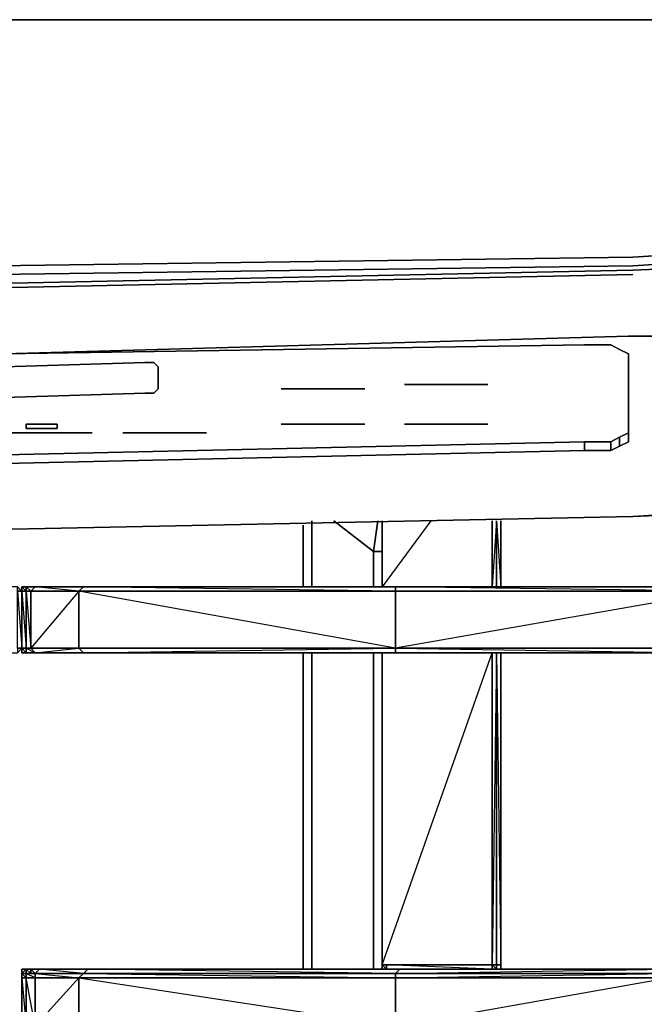
# Model space of a CAD drawing. Units: inches. Extents: x 0 to 30, y -28.8 to 0.
# Drawn here: x 15.1 to 20, y -7.7 to 0 of the extents above; entities that cross this region are included whole.
import ezdxf

# ---------------------------------------------------------------- set-up
doc = ezdxf.new("R2010")
doc.units = ezdxf.units.IN
doc.header["$MEASUREMENT"] = 0
doc.layers.get('0').update_dxf_attribs({"true_color": 0x5890e1})

msp = doc.modelspace()

# ---------------------------------------------------------------- linework, layer by layer
at = {"color": 161, "elevation": 0}
for points in [[(21.6095, 0), (8.2722, 0), (9.9258, 0), (14.9231, 0), (19.9549, 0)], [(19.9549, 0), (14.9231, 0), (9.9258, 0), (8.2722, 0), (21.6095, 0)], [(21.5751, -1.7579), (19.9204, -1.8612)], [(19.9204, -1.9301), (21.5751, -1.8268)], [(14.9231, -1.9301), (19.9204, -1.8612)], [(19.9204, -1.9301), (14.9231, -1.9989)], [(19.9204, -1.9645), (21.5751, -1.8956)], [(19.9204, -1.9645), (14.9231, -2.0678)], [(14.9231, -2.1022), (19.9204, -1.9989)], [(29.4331, -1.9989), (24.9178, -2.3442), (23.2641, -2.4131), (21.5751, -2.482), (19.886, -2.482), (21.5751, -2.482), (23.2641, -2.4131), (24.9178, -2.3442)], [(19.886, -2.482), (14.992, -2.6197)], [(19.886, -3.3093), (19.886, -2.6197)], [(19.886, -3.3093), (19.886, -3.2404)], [(19.886, -3.2404), (19.886, -3.3093)], [(19.5417, -3.3093), (19.5417, -3.3781)], [(19.7483, -3.3093), (19.7483, -3.3781)], [(19.8171, -3.2748), (19.8171, -3.3437)], [(19.886, -3.3093), (19.8171, -3.3437)], [(21.5751, -3.7913), (19.9204, -3.8956), (21.5751, -3.8257), (23.2641, -3.7224)], [(21.5751, -3.7913), (19.9204, -3.8956)], [(21.5751, -3.8257), (19.9204, -3.8956)], [(19.9204, -3.8956), (14.9231, -3.9989)], [(19.9204, -3.8956), (14.9231, -3.9989)]]:
    msp.add_lwpolyline(points, close=True, dxfattribs=at)
for points in [[(14.9231, -1.9301), (19.9204, -1.8612), (21.5751, -1.7579), (23.2641, -1.6546), (24.9178, -1.5858), (29.3986, -1.2759), (29.6397, -1.206), (29.7774, -1.1372), (29.8807, -0.965), (29.8807, -0.7585), (29.8807, -0.5863), (29.8807, -0.3099), (29.8807, 0), (24.9522, 0), (23.2641, 0), (21.6095, 0), (8.2722, 0)], [(14.9231, 0), (19.9549, 0), (21.6095, 0), (8.2722, 0)], [(14.9231, -1.9989), (19.9204, -1.9301), (21.5751, -1.8268), (23.2641, -1.7235), (24.9178, -1.6546), (29.3986, -1.3448), (29.6741, -1.2759), (29.6741, -1.3448), (29.4331, -1.3792), (29.6741, -1.3448)], [(29.4331, -1.4136), (29.4331, -1.3792), (24.9178, -1.6891), (23.2641, -1.7924), (21.5751, -1.8956), (19.9204, -1.9645), (14.9231, -2.0678), (9.9258, -1.9645), (8.2722, -1.8956), (6.6175, -1.7924), (4.9629, -1.6891), (0.5863, -1.3792), (0.3453, -1.3448)], [(14.9231, -2.1022), (19.9204, -1.9989)], [(24.9178, -3.6191), (29.4331, -3.3093), (29.4331, -2.7574), (29.4331, -2.5164), (29.4331, -2.2409), (29.4331, -1.9989), (24.9178, -2.3442), (23.2641, -2.4131), (21.5751, -2.482), (19.886, -2.482), (14.992, -2.6197), (19.5417, -2.5508), (19.7483, -2.5508), (19.8171, -2.5852), (19.886, -2.6197), (19.886, -3.3093)], [(10.1678, -2.5852), (10.2367, -2.5508), (10.4432, -2.5508), (14.992, -2.6197), (19.5417, -2.5508), (19.7483, -2.5508), (19.8171, -2.5852), (19.886, -2.6197)], [(19.886, -3.3093), (19.886, -2.6197), (19.8171, -2.5852), (19.7483, -2.5508), (19.5417, -2.5508), (14.992, -2.6197)], [(19.5417, -3.3093), (19.5417, -3.3781), (14.992, -3.4814), (10.4432, -3.3781)], [(19.7483, -3.3093), (19.7483, -3.3781), (19.5417, -3.3781)], [(19.8171, -3.2748), (19.8171, -3.3437)], [(19.886, -3.3093), (19.8171, -3.3437)], [(10.1678, -3.3437), (10.2367, -3.3781), (10.4432, -3.3781), (14.992, -3.4814), (19.5417, -3.3781), (19.7483, -3.3781), (19.8171, -3.3437)], [(19.5417, -3.3781), (14.992, -3.4814), (10.4432, -3.3781), (10.2367, -3.3781)], [(19.7483, -3.3781), (19.5417, -3.3781)], [(19.8171, -3.3437), (19.7483, -3.3781)], [(19.8171, -3.3437), (19.7483, -3.3781)], [(14.9231, -3.9989), (19.9204, -3.8956)]]:
    msp.add_lwpolyline(points, dxfattribs=at)
at = {"color": 141, "elevation": 0}
for points in [[(10.1678, -3.2748), (10.2367, -3.3093), (10.4432, -3.3093), (14.992, -3.4126), (19.5417, -3.3093), (19.7483, -3.3093), (19.8171, -3.2748), (19.886, -3.2404), (19.886, -2.6197), (19.886, -3.2404), (19.8171, -3.2748), (19.7483, -3.3093), (19.5417, -3.3093), (14.992, -3.4126), (10.4432, -3.3093), (10.2367, -3.3093), (10.1678, -3.2748), (10.0989, -3.2404)], [(17.1641, -2.8951), (17.8182, -2.8951)], [(18.1291, -2.8607), (18.7833, -2.8607)], [(14.1657, -3.2404), (15.6816, -3.2404)], [(15.9226, -3.2404), (16.5777, -3.2404)], [(17.1641, -3.1716), (17.8182, -3.1716)], [(18.1291, -3.1716), (18.7833, -3.1716)]]:
    msp.add_lwpolyline(points, close=True, dxfattribs=at)
at = {"color": 81, "elevation": 0}
for points in [[(13.8204, -2.9295), (13.7859, -2.8951), (13.7859, -2.723), (13.8204, -2.6885), (13.8892, -2.6885), (14.992, -2.723), (16.0957, -2.6885), (16.1646, -2.6885), (16.199, -2.723), (16.199, -2.8951), (16.1646, -2.9295), (16.0957, -2.9295), (14.992, -2.964), (13.8892, -2.9295)], [(13.7859, -2.723), (13.7859, -2.8951), (13.8204, -2.9295), (13.8892, -2.9295), (14.992, -2.964), (16.0957, -2.9295), (16.1646, -2.9295), (16.199, -2.8951), (16.199, -2.723), (16.1646, -2.6885), (16.0957, -2.6885), (14.992, -2.723), (13.8892, -2.6885), (13.8204, -2.6885)], [(15.4061, -3.1716), (15.4061, -3.206), (15.1651, -3.206), (15.1651, -3.1716)], [(15.1651, -3.1716), (15.1651, -3.206), (15.4061, -3.206), (15.4061, -3.1716)]]:
    msp.add_lwpolyline(points, close=True, dxfattribs=at)
at = {"color": 141, "elevation": 0}
for points in [[(17.1641, -2.8951), (17.8182, -2.8951)], [(18.1291, -2.8607), (18.7833, -2.8607)], [(14.1657, -3.2404), (15.6816, -3.2404)], [(15.9226, -3.2404), (16.5777, -3.2404)], [(17.1641, -3.1716), (17.8182, -3.1716)], [(18.1291, -3.1716), (18.7833, -3.1716)]]:
    msp.add_lwpolyline(points, dxfattribs=at)
at = {"color": 208, "elevation": 0}
for points in [[(17.4051, -4.4465), (17.4051, -3.93)], [(17.5772, -3.93), (17.8871, -4.171), (17.8871, -4.4465)], [(17.9215, -3.93), (17.8871, -4.171)], [(17.3362, -4.4465), (17.3362, -3.9644)], [(17.8871, -4.171), (17.9559, -4.171)], [(17.3362, -7.4459), (17.3362, -4.9639)], [(17.4051, -7.4459), (17.4051, -4.9639)], [(17.8871, -4.9639), (17.8871, -7.4459)]]:
    msp.add_lwpolyline(points, dxfattribs=at)
for points in [[(17.4051, -3.93), (17.4051, -4.4465)], [(17.5772, -3.93), (17.8871, -4.171)], [(17.9215, -3.93), (17.8871, -4.171)], [(17.3362, -3.9644), (17.3362, -4.4465)], [(17.8871, -4.171), (17.8871, -4.4465)], [(17.8871, -4.171), (17.9559, -4.171)], [(17.3362, -4.9639), (17.3362, -7.4459)], [(17.4051, -4.9639), (17.4051, -7.4459)], [(17.8871, -4.9639), (17.8871, -7.4459)]]:
    msp.add_lwpolyline(points, close=True, dxfattribs=at)
at = {"color": 198, "elevation": 0}
for points in [[(17.9559, -3.93), (17.9559, -4.4465)], [(17.9559, -3.93), (17.9559, -4.4465)], [(17.9559, -3.93), (17.9559, -4.4465)], [(18.8521, -3.93), (18.8865, -4.4465), (18.8521, -4.4465)], [(18.8865, -4.4465), (18.8865, -3.93)], [(15.0963, -4.4809), (15.1307, -4.4809), (15.0963, -4.4809), (15.0963, -4.4465)], [(15.0963, -4.4465), (15.1307, -4.4809)], [(15.1307, -4.4465), (15.1307, -4.4809)], [(15.1307, -4.4809), (15.1307, -4.4465)], [(15.1307, -4.4465), (15.5439, -4.4465)], [(15.1307, -4.4465), (15.1651, -4.4465)], [(15.1651, -4.4809), (15.1307, -4.4465), (15.1307, -4.4809)], [(15.1307, -4.4809), (15.1307, -4.4465)], [(15.234, -4.4465), (15.1996, -4.4809), (15.1651, -4.4465)], [(15.1651, -4.4465), (15.1996, -4.4465)], [(15.234, -4.4465), (15.1996, -4.4465), (15.5783, -4.4465), (15.6127, -4.4465)], [(15.6127, -4.4465), (15.5783, -4.4809), (15.1996, -4.4809), (15.234, -4.4465)], [(15.1996, -4.4465), (15.234, -4.4465), (15.1996, -4.4465), (15.5783, -4.4465)], [(15.1996, -4.4465), (15.234, -4.4465)], [(15.234, -4.4465), (15.6127, -4.4465)], [(15.6127, -4.4465), (15.234, -4.4465), (15.5783, -4.4465), (15.234, -4.4465)], [(15.234, -4.4465), (15.6127, -4.4465), (15.5783, -4.4809)], [(15.5439, -4.4465), (15.5094, -4.4465)], [(15.5439, -4.4465), (17.9904, -4.4465)], [(18.0258, -4.4465), (18.0947, -4.4465), (15.6127, -4.4465), (15.5783, -4.4465)], [(18.0258, -4.4465), (15.5783, -4.4465), (15.6127, -4.4465), (15.5783, -4.4465)], [(15.6127, -4.4465), (18.0947, -4.4465), (18.0602, -4.4465)], [(17.9904, -4.4465), (18.7488, -4.4465)], [(18.0947, -4.4465), (18.0258, -4.4465)], [(20.61, -4.4465), (20.61, -4.4809), (18.0602, -4.4465)], [(18.0947, -4.4465), (20.61, -4.4465)], [(18.0947, -4.4465), (20.61, -4.4465)], [(15.0963, -4.4809), (15.1307, -4.4809), (15.1307, -4.9295), (15.0963, -4.9295)], [(15.0963, -4.4809), (15.1307, -4.4809)], [(15.1307, -4.4809), (15.1651, -4.4809), (15.1651, -4.9295), (15.1307, -4.9295)], [(15.1307, -4.4809), (15.1307, -4.9295)], [(15.1651, -4.9295), (15.1651, -4.4809), (15.1307, -4.4809)], [(15.1307, -4.4809), (15.1307, -4.9295)], [(15.1651, -4.4809), (15.1996, -4.4809), (15.1996, -4.9295), (15.1651, -4.9295)], [(15.1651, -4.4809), (15.1996, -4.4809)], [(15.1651, -4.4809), (15.1996, -4.4809)], [(15.1996, -4.9295), (15.1996, -4.4809), (15.1651, -4.4809)], [(15.1996, -4.4809), (15.5783, -4.4809)], [(15.1996, -4.9295), (15.1996, -4.4809), (15.5783, -4.4809), (15.5783, -4.9295)], [(15.1996, -4.4809), (15.5783, -4.4809)], [(15.5783, -4.4809), (18.0602, -4.4809)], [(18.0602, -4.4809), (18.0602, -4.9295), (15.5783, -4.9295), (15.5783, -4.4809)], [(18.0602, -4.9295), (18.0602, -4.4809), (20.61, -4.4809), (20.4379, -4.9295)], [(18.0602, -4.4809), (20.61, -4.4809)], [(18.0602, -4.4809), (20.61, -4.4809)], [(18.0602, -4.9295), (20.4379, -4.9295), (20.61, -4.4809)], [(15.0963, -4.9295), (15.0963, -4.9639), (15.1307, -4.9295)], [(15.1307, -4.9295), (15.0963, -4.9295)], [(15.0963, -4.9295), (15.1307, -4.9295)], [(15.0963, -4.9639), (15.1307, -4.9295)], [(15.1651, -4.9639), (15.1307, -4.9639), (15.1307, -4.9295), (15.1651, -4.9295)], [(15.1307, -4.9295), (15.1307, -4.9639)], [(15.1307, -4.9639), (15.1307, -4.9295)], [(15.1307, -4.9295), (15.1307, -4.9639)], [(15.1651, -4.9295), (15.1996, -4.9295), (15.234, -4.9639), (15.1651, -4.9639)], [(15.1651, -4.9295), (15.1996, -4.9295)], [(15.1996, -4.9295), (15.5783, -4.9295)], [(15.234, -4.9639), (15.1996, -4.9295), (15.5783, -4.9295), (15.6127, -4.9639)], [(18.0602, -4.9295), (15.5783, -4.9295)], [(18.0602, -4.9295), (18.0602, -4.9639), (15.6127, -4.9639), (15.5783, -4.9295)], [(20.4379, -4.9639), (18.0602, -4.9639), (18.0602, -4.9295), (20.4379, -4.9295)], [(18.0602, -4.9295), (20.4379, -4.9295)], [(20.4379, -4.9639), (20.4379, -4.9295), (18.0602, -4.9295)], [(15.1651, -4.9639), (15.1307, -4.9639)], [(15.1651, -4.9639), (15.1996, -4.9639), (15.1651, -4.9639), (15.1307, -4.9639)], [(15.5094, -4.9639), (15.1307, -4.9639), (15.5439, -4.9639)], [(15.1651, -4.9639), (15.1307, -4.9639)], [(15.1651, -4.9639), (15.234, -4.9639), (15.1996, -4.9639)], [(15.234, -4.9639), (15.1996, -4.9639), (15.5783, -4.9639), (15.1996, -4.9639)], [(15.234, -4.9639), (15.6127, -4.9639)], [(15.6127, -4.9639), (15.234, -4.9639)], [(15.6127, -4.9639), (18.0947, -4.9639), (18.0258, -4.9639), (15.5783, -4.9639)], [(18.0258, -4.9639), (15.5783, -4.9639), (15.6127, -4.9639), (18.0947, -4.9639), (15.6127, -4.9639)], [(15.5783, -4.9639), (15.6127, -4.9639)], [(18.0602, -4.9639), (18.0947, -4.9639), (15.6127, -4.9639)], [(17.9559, -4.9639), (17.9559, -7.4114)], [(17.9559, -7.4114), (17.9559, -4.9639)], [(17.9904, -4.9639), (18.7488, -4.9639)], [(18.0258, -4.9639), (18.0947, -4.9639)], [(18.0602, -4.9639), (20.4379, -4.9639), (18.0947, -4.9639)], [(20.4379, -4.9639), (18.0947, -4.9639), (20.4379, -4.9639), (18.0602, -4.9639)], [(18.8521, -7.4114), (18.8521, -4.9639), (18.8177, -7.4114)], [(18.8521, -4.9639), (18.8865, -4.9639), (18.8865, -7.4114), (18.8521, -7.4114)], [(17.9559, -7.4114), (17.9904, -7.4114)], [(17.9559, -7.4114), (17.9559, -7.4459)], [(17.9559, -7.4114), (17.9559, -7.4459)], [(17.9559, -7.4114), (17.9559, -7.4459)], [(17.9559, -7.4114), (17.9559, -7.4459)], [(17.9559, -7.4459), (17.9559, -7.4114)], [(17.9559, -7.4459), (17.9559, -7.4114)], [(17.9904, -7.4114), (18.8177, -7.4114)], [(17.9904, -7.4114), (18.8177, -7.4114)], [(18.8177, -7.4459), (18.8177, -7.4114)], [(18.8177, -7.4459), (18.8177, -7.4114)], [(18.8177, -7.4114), (18.8521, -7.4459)], [(18.8177, -7.4114), (18.8521, -7.4459)], [(18.8177, -7.4114), (18.8177, -7.4459)], [(18.8521, -7.4114), (18.8521, -7.4459)], [(18.8521, -7.4114), (18.8521, -7.4459)], [(18.8865, -7.4459), (18.8865, -7.4114)], [(18.8865, -7.4114), (18.8865, -7.4459)], [(15.1307, -7.4459), (15.1651, -7.4459), (15.1307, -7.4803)], [(15.1307, -7.4459), (15.1307, -7.4803)], [(15.1651, -7.4459), (15.1651, -7.4803), (15.1307, -7.4803)], [(15.1651, -7.4459), (15.1307, -7.4459), (15.1651, -7.4459), (15.1307, -7.4803), (15.1651, -7.4803)], [(15.1307, -7.5147), (15.1307, -7.4803)], [(15.1651, -7.5147), (15.1307, -7.5147), (15.1307, -7.4803), (15.1651, -7.4803)], [(15.1307, -7.5147), (15.1307, -7.4803)], [(15.1307, -7.4803), (15.1651, -7.5147), (15.1651, -7.4803)], [(15.1307, -7.4803), (15.1307, -7.5147)], [(15.1307, -7.8934), (15.1307, -7.5147), (15.1307, -7.4803), (15.1307, -7.5147)], [(15.1651, -7.4459), (15.1996, -7.4459), (15.1996, -7.4803), (15.1651, -7.4803)], [(15.1651, -7.4459), (15.1996, -7.4459)], [(15.1651, -7.4459), (15.1651, -7.4803), (15.1996, -7.4803)], [(15.1651, -7.4803), (15.234, -7.4803), (15.234, -7.5147), (15.1651, -7.5147)], [(15.1996, -7.4803), (15.1651, -7.4803), (15.234, -7.4803)], [(15.234, -7.4803), (15.234, -7.5147), (15.234, -7.8934), (15.234, -7.9279), (15.234, -7.9623), (15.2684, -7.9623), (15.1996, -7.9623), (15.234, -7.9623), (15.1651, -7.9279), (15.234, -7.9279), (15.1651, -7.8934), (15.234, -7.8934), (15.1651, -7.5147), (15.234, -7.5147), (15.1651, -7.4803)], [(15.1996, -7.4459), (15.2684, -7.4459), (15.234, -7.4803), (15.1996, -7.4803)], [(15.2684, -7.4459), (15.1996, -7.4459), (15.5783, -7.4459), (15.6471, -7.4459)], [(15.1996, -7.4459), (15.5783, -7.4459), (15.2684, -7.4459), (15.1996, -7.4459)], [(15.1996, -7.4459), (15.1996, -7.4803), (15.234, -7.4803)], [(15.6127, -7.4803), (15.234, -7.4803), (15.2684, -7.4459), (15.6471, -7.4459)], [(15.234, -7.4803), (15.6127, -7.4803)], [(15.2684, -7.4459), (15.6471, -7.4459), (15.6127, -7.4803)], [(15.5439, -7.4459), (17.9904, -7.4459)], [(15.5439, -7.4459), (17.9904, -7.4459)], [(18.0258, -7.4459), (18.0947, -7.4459), (15.6471, -7.4459), (15.5783, -7.4459)], [(18.0258, -7.4459), (15.5783, -7.4459), (15.6471, -7.4459), (15.5783, -7.4459)], [(18.0602, -7.4803), (18.0602, -7.5147), (15.5783, -7.5147), (15.6127, -7.4803)], [(15.6471, -7.4459), (18.0947, -7.4459), (18.0602, -7.4803), (15.6127, -7.4803)], [(15.6127, -7.4803), (18.0602, -7.4803)], [(18.0947, -7.4459), (18.0258, -7.4459)], [(18.0602, -7.4803), (20.1969, -7.4459), (20.1969, -7.4803)], [(18.0602, -7.4803), (20.1969, -7.4803)], [(20.1969, -7.4803), (20.1969, -7.5147), (18.0602, -7.5147), (18.0602, -7.4803)], [(18.0602, -7.4803), (20.1969, -7.4803)], [(18.0602, -7.5147), (20.1969, -7.4803), (20.1969, -7.5147)], [(18.0947, -7.4459), (20.1969, -7.4459)], [(18.0947, -7.4459), (20.1969, -7.4459)], [(15.1651, -7.8934), (15.1307, -7.8934), (15.1307, -7.5147), (15.1651, -7.5147)], [(15.1651, -7.5147), (15.1307, -7.5147), (15.1651, -7.8934)], [(15.1651, -7.5147), (15.234, -7.5147), (15.234, -7.8934), (15.1651, -7.8934)], [(15.234, -7.8934), (15.234, -7.5147), (15.5783, -7.5147), (15.5783, -7.8934)], [(18.0602, -7.8934), (15.5783, -7.8934), (15.5783, -7.5147), (18.0602, -7.5147)], [(20.1969, -7.5147), (20.1969, -7.8934), (18.0602, -7.8934), (18.0602, -7.5147)], [(20.1969, -7.5147), (20.1969, -7.8934), (18.0602, -7.9279), (20.1969, -7.9279), (20.1969, -7.8934), (18.0602, -7.8934)]]:
    msp.add_lwpolyline(points, close=True, dxfattribs=at)
for points in [[(17.9559, -4.4465), (17.9559, -3.93)], [(18.8865, -4.4465), (18.8521, -4.4465), (18.8521, -3.93), (18.8521, -4.4465), (18.8177, -4.4465), (17.9559, -4.4465)], [(17.9559, -4.4465), (18.8177, -4.4465), (18.8177, -3.93), (18.8177, -4.4465), (18.8521, -4.4465), (18.8865, -4.4465)], [(18.3357, -3.93), (17.9559, -4.4465), (18.8177, -4.4465), (18.8177, -3.93)], [(18.8521, -3.93), (18.8177, -4.4465), (18.8521, -4.4465)], [(18.8865, -4.4465), (18.8865, -3.93)], [(15.1307, -4.4809), (15.0963, -4.4465), (14.7165, -4.4465)], [(15.0963, -4.4809), (15.0963, -4.4465), (15.1307, -4.4809), (15.0963, -4.4809), (15.1307, -4.9295)], [(15.0963, -4.4465), (15.1307, -4.4809), (15.0963, -4.4809)], [(15.1307, -4.4465), (15.1651, -4.4465), (15.1651, -4.4809)], [(15.1651, -4.4809), (15.1307, -4.4809), (15.1307, -4.4465)], [(15.1651, -4.4465), (15.1307, -4.4465)], [(15.1307, -4.4465), (15.1651, -4.4465), (15.234, -4.4465), (15.1996, -4.4809), (15.1651, -4.4809), (15.1651, -4.4465), (15.1996, -4.4465), (15.234, -4.4465), (15.1651, -4.4465), (15.1996, -4.4465)], [(18.0258, -4.4465), (15.5783, -4.4465), (15.1996, -4.4465), (15.1651, -4.4465), (15.1307, -4.4465)], [(15.1307, -4.4465), (15.1307, -4.4809)], [(15.5094, -4.4465), (15.5439, -4.4465), (15.1307, -4.4465), (15.5439, -4.4465)], [(15.1651, -4.4809), (15.1651, -4.4465), (15.1307, -4.4465)], [(18.7488, -4.4465), (17.9904, -4.4465), (15.5439, -4.4465)], [(15.5439, -4.4465), (17.9904, -4.4465), (17.9559, -4.4465)], [(18.0602, -4.4465), (18.0602, -4.4809), (15.5783, -4.4809), (15.6127, -4.4465)], [(15.6127, -4.9639), (18.0602, -4.9639), (18.0602, -4.9295), (15.5783, -4.4809), (18.0602, -4.4809), (15.6127, -4.4465)], [(15.5783, -4.4465), (15.6127, -4.4465)], [(15.6127, -4.4465), (18.0602, -4.4465), (18.0947, -4.4465), (15.6127, -4.4465), (18.0258, -4.4465)], [(18.0602, -4.4809), (18.0602, -4.4465), (15.6127, -4.4465), (18.0947, -4.4465)], [(18.7488, -4.4465), (17.9904, -4.4465)], [(20.61, -4.4465), (18.0602, -4.4465), (18.0947, -4.4465), (18.0258, -4.4465)], [(20.61, -4.4809), (18.0602, -4.4809), (18.0602, -4.4465), (20.61, -4.4465)], [(18.8177, -4.4465), (18.7833, -4.4465), (18.7488, -4.4465)], [(15.1651, -4.4809), (15.1307, -4.4809)], [(15.1651, -4.4809), (15.1307, -4.4809)], [(15.1307, -4.9295), (15.1307, -4.4809)], [(15.1307, -4.9295), (15.1307, -4.4809)], [(15.1307, -4.4809), (15.1307, -4.9295)], [(15.1307, -4.4809), (15.1307, -4.9295)], [(15.5783, -4.4809), (15.1996, -4.9295), (15.1651, -4.9295), (15.1651, -4.9639), (15.1307, -4.9639)], [(15.1307, -4.9295), (15.1651, -4.9295), (15.1307, -4.9295), (15.1651, -4.9639), (15.1996, -4.9639), (15.1307, -4.9639), (15.1651, -4.9639), (15.1996, -4.9639), (15.234, -4.9639), (15.1651, -4.9639), (15.234, -4.9639), (15.1996, -4.9295), (15.1651, -4.9295), (15.234, -4.9639), (15.5783, -4.9295), (15.1996, -4.9295), (15.5783, -4.9295), (15.5783, -4.4809)], [(15.1651, -4.4809), (15.1307, -4.4809)], [(15.1307, -4.4809), (15.1307, -4.9295)], [(15.1307, -4.4809), (15.1307, -4.9295)], [(15.1307, -4.4809), (15.1307, -4.9295)], [(15.6127, -4.9639), (18.0602, -4.9295), (15.5783, -4.9295), (18.0602, -4.9295), (18.0602, -4.4809), (15.5783, -4.4809)], [(14.7165, -4.9639), (15.0963, -4.9639), (15.1307, -4.9295)], [(15.1307, -4.9295), (15.0963, -4.9639)], [(15.1307, -4.9295), (15.0963, -4.9639)], [(15.1307, -4.9295), (15.0963, -4.9639)], [(15.0963, -4.9639), (15.1307, -4.9295)], [(15.1651, -4.9295), (15.1307, -4.9295)], [(15.1651, -4.9295), (15.1307, -4.9295)], [(18.8521, -4.9639), (18.8177, -4.9639), (17.9559, -4.9639), (17.9904, -4.9639), (15.5439, -4.9639), (15.1307, -4.9639), (15.1307, -4.9295)], [(15.234, -4.9639), (15.6127, -4.9639), (15.5783, -4.9295), (15.1996, -4.9295)], [(18.0602, -4.9295), (20.4379, -4.9295)], [(18.7488, -4.9639), (17.9904, -4.9639), (15.5439, -4.9639), (15.5094, -4.9639), (15.5439, -4.9639), (15.1307, -4.9639), (15.1651, -4.9639), (15.1996, -4.9639), (15.5783, -4.9639), (15.1996, -4.9639), (15.234, -4.9639), (15.6127, -4.9639)], [(15.5783, -4.9639), (18.0258, -4.9639), (15.5783, -4.9639), (15.6127, -4.9639), (15.234, -4.9639), (15.5783, -4.9639), (15.234, -4.9639)], [(15.5439, -4.9639), (17.9904, -4.9639), (15.5094, -4.9639)], [(18.0947, -4.9639), (18.0602, -4.9639), (15.6127, -4.9639)], [(18.0258, -4.9639), (15.6127, -4.9639)], [(17.9559, -7.4114), (17.9559, -4.9639), (18.8177, -4.9639), (18.8177, -7.4114)], [(18.8521, -4.9639), (18.8177, -4.9639), (17.9559, -4.9639), (17.9559, -7.4114)], [(17.9559, -7.4114), (18.8177, -4.9639), (18.8177, -7.4114), (18.8177, -7.4459), (17.9904, -7.4114), (17.9904, -7.4459), (18.8177, -7.4459), (18.8177, -7.4114)], [(17.9559, -7.4114), (17.9559, -4.9639)], [(17.9904, -4.9639), (18.7488, -4.9639)], [(18.0258, -4.9639), (18.0947, -4.9639), (20.4379, -4.9639), (20.5412, -4.9639), (20.6789, -4.9983), (20.7822, -5.0328)], [(18.7488, -4.9639), (18.7833, -4.9639)], [(18.8521, -4.9639), (18.8521, -7.4114), (18.8177, -7.4114)], [(18.8177, -7.4114), (18.8177, -4.9639), (18.8521, -4.9639)], [(18.8521, -4.9639), (18.8865, -4.9639), (18.8865, -7.4114)], [(18.8865, -7.4114), (18.8865, -4.9639), (18.8521, -4.9639), (18.8865, -7.4114), (18.8521, -7.4114)], [(18.8177, -7.4114), (18.8177, -7.4459), (17.9904, -7.4459), (17.9904, -7.4114), (17.9559, -7.4114)], [(17.9559, -7.4114), (17.9904, -7.4114), (17.9904, -7.4459), (18.8177, -7.4459)], [(17.9559, -7.4114), (17.9904, -7.4114), (17.9559, -7.4114), (17.9904, -7.4459)], [(18.8177, -7.4114), (18.8521, -7.4114)], [(18.8521, -7.4114), (18.8521, -7.4459), (18.8177, -7.4114)], [(18.8521, -7.4114), (18.8865, -7.4114)], [(18.8865, -7.4459), (18.8865, -7.4114)], [(15.1307, -7.4459), (15.1307, -7.4803), (15.1307, -7.5147), (15.1307, -7.8934), (15.1307, -7.9279)], [(15.1307, -7.4803), (15.1651, -7.4803), (15.1996, -7.4803), (15.234, -7.4803), (15.2684, -7.4459)], [(15.1996, -7.4803), (15.1651, -7.4803), (15.1307, -7.4803)], [(18.0258, -7.4459), (15.5783, -7.4459), (15.1996, -7.4459), (15.1651, -7.4459), (15.5439, -7.4459), (15.1651, -7.4459)], [(15.5439, -7.4459), (15.1651, -7.4459), (15.5094, -7.4459)], [(15.1996, -7.4459), (15.2684, -7.4459), (15.1996, -7.4459), (15.5783, -7.4459), (15.6471, -7.4459)], [(15.234, -7.4803), (15.6127, -7.4803)], [(15.6127, -7.4803), (15.5783, -7.5147), (15.234, -7.5147), (15.234, -7.4803), (15.5783, -7.5147), (15.234, -7.5147)], [(15.5783, -7.5147), (15.6127, -7.4803), (15.234, -7.4803), (15.6127, -7.4803)], [(15.6127, -7.4803), (18.0602, -7.5147), (15.5783, -7.5147), (18.0602, -7.8934), (18.0602, -7.5147), (18.0602, -7.4803), (15.6127, -7.4803), (18.0602, -7.4803), (15.6471, -7.4459), (18.0947, -7.4459)], [(18.0602, -7.4803), (18.0947, -7.4459), (15.6471, -7.4459), (18.0258, -7.4459)], [(20.1969, -7.4459), (20.1969, -7.4803), (18.0602, -7.4803), (18.0947, -7.4459), (18.0258, -7.4459)], [(15.1307, -7.8934), (15.1651, -7.8934), (15.1651, -7.9279), (15.1307, -7.9279), (15.1307, -7.8934), (15.1307, -7.5147), (15.1307, -7.8934), (15.1307, -7.9279), (15.1307, -7.9623), (15.1651, -7.9623), (15.1996, -7.9623), (15.1651, -7.9623)], [(17.9904, -7.9623), (15.5783, -7.9623), (15.6471, -7.9623), (15.2684, -7.9623), (15.6127, -7.9623), (15.6127, -7.9279), (15.234, -7.9279), (15.5783, -7.8934), (15.5783, -7.5147), (15.234, -7.8934), (15.5783, -7.8934)]]:
    msp.add_lwpolyline(points, dxfattribs=at)

doc.saveas('drawing.dxf')
